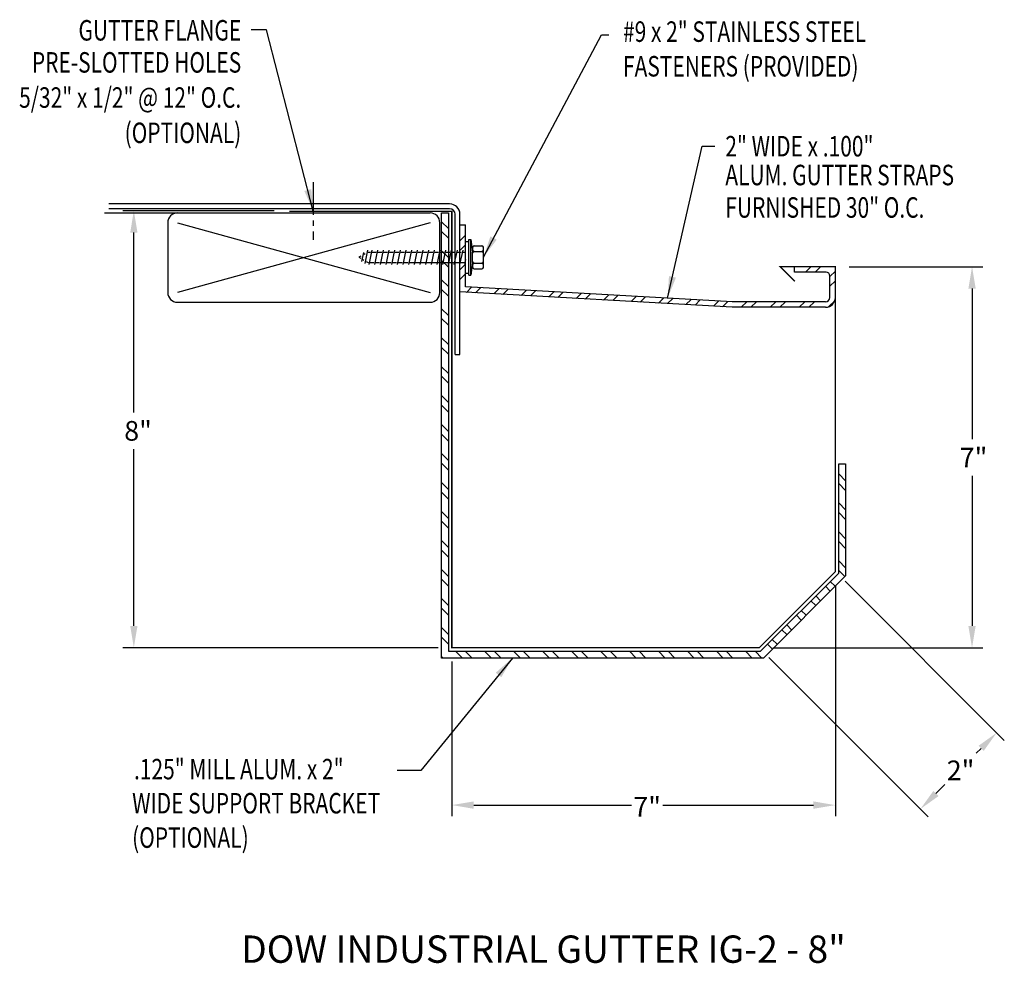
# Model space of a CAD drawing. Extents: x 41.7 to 59.7, y 22.2 to 39.5.
import ezdxf
from ezdxf.enums import TextEntityAlignment as Align

# ---------------------------------------------------------------- set-up
doc = ezdxf.new("R2010")
doc.units = 0
doc.header["$LTSCALE"] = 0.8
doc.header["$MEASUREMENT"] = 0
doc.linetypes.add('CENTER2', pattern=[1.125, 0.75, -0.125, 0.125, -0.125])
doc.layers.get('0').update_dxf_attribs({"linetype": 'CONTINUOUS'})
for name, color, linetype in [('ADPDETAIL1', 7, 'CONTINUOUS'), ('ADPDETAIL2', 7, 'CONTINUOUS'), ('ADPDETAIL3', 7, 'CONTINUOUS'), ('ADPDIM', 7, 'CONTINUOUS'), ('ADPTEXT', 7, 'CONTINUOUS'), ('CK_LEVEL_1', 7, 'CONTINUOUS'), ('NOTES_DIMS', 7, 'CONTINUOUS')]:
    doc.layers.add(name, color=color, linetype=linetype)
doc.styles.add('ADPROMANS', font='ROMANS.SHX')
doc.styles.add('STYLE1', font='dim.shx', dxfattribs={"width": 0.75, "height": 0.36})
doc.dimstyles.new('ADPARCH', dxfattribs={"dimscale": 4, "dimtxt": 0.375, "dimasz": 0.1, "dimexe": 0.05, "dimexo": 0.0625, "dimgap": 0.125, "dimtad": 1, "dimdec": 4, "dimzin": 3, "dimtxsty": 'STYLE1', "dimcen": 0.1875, "dimclrd": 256, "dimclre": 256, "dimclrt": 256, "dimazin": 3, "dimtfac": 1, "dimtdec": 4, "dimtofl": 0, "dimtmove": 0, "dimatfit": 3, "dimtolj": 1, "dimtzin": 3})

# ---------------------------------------------------------------- blocks, each defined once
blk = doc.blocks.new('C6F')
at = {"layer": 'ADPDETAIL1', "const_width": 0.025}
blk.add_lwpolyline([(-0.014, 0), (-3, 0)], dxfattribs=at)
at = {"layer": 'ADPTEXT', "linetype": 'CENTER2'}
blk.add_line((-2.562, 0.534), (-2.562, -0.52), dxfattribs=at)
at = {"layer": 'ADPTEXT', "style": 'STYLE1', "width": 0.75}
for s, p in [('GUTTER FLANGE', (-3.88, 3.126)), ('PRE-SLOTTED HOLES', (-3.88, 2.539)), ('5/32" x 1/2" @ 12" O.C.', (-3.88, 1.896)), ('(OPTIONAL)', (-3.88, 1.25))]:
    blk.add_text(s, height=0.375, dxfattribs=at).set_placement(p, align=Align.RIGHT)
at = {"layer": 'ADPTEXT'}
blk.add_leader([(-2.562, 0.004), (-3.418, 3.325), (-3.696, 3.325)], dimstyle='ADPARCH', override={"dimgap": 0.125, "dimtad": 0}, dxfattribs=at)
blk = doc.blocks.new('C8B')
at = {"layer": 'ADPTEXT'}
h = blk.add_hatch(dxfattribs=at)
h.set_pattern_fill('ANSI32', color=256, angle=90, style=0)
h.set_pattern_definition([(135, (-60.79848, -20.2139), (-0.265165, -0.265165), []), (135, (-60.79848, -20.03713), (-0.265165, -0.265165), [])])
h.paths.add_polyline_path([(-0.062, -0.062), (5.65, -0.062), (7.079, 1.367), (7.079, 3.367), (7.204, 3.367), (7.204, 1.315), (5.701, -0.188), (-0.188, -0.188), (-0.188, 7.956), (-0.062, 7.956)])
at = {"layer": 'ADPDETAIL2'}
blk.add_lwpolyline([(-0.062, -0.062), (5.65, -0.062), (7.079, 1.367), (7.079, 3.367), (7.204, 3.367), (7.204, 1.315), (5.701, -0.188), (-0.188, -0.188), (-0.188, 7.956), (-0.062, 7.956)], close=True, dxfattribs=at)
at = {"layer": 'ADPTEXT', "style": 'STYLE1', "width": 0.75}
for s, p in [('.125" MILL ALUM. x 2"', (-5.815, -2.408)), ('WIDE SUPPORT BRACKET', (-5.849, -3.032)), ('(OPTIONAL)', (-5.849, -3.661))]:
    blk.add_text(s, height=0.375, dxfattribs=at).set_placement(p)
at = {"layer": 'ADPTEXT'}
blk.add_leader([(1.108, -0.188), (-0.569, -2.244), (-0.999, -2.244)], dimstyle='ADPARCH', override={"dimgap": 0.125, "dimtad": 0}, dxfattribs=at)

msp = doc.modelspace()

# ---------------------------------------------------------------- hatches: boundary and pattern name
at = {"layer": 'ADPTEXT'}
h = msp.add_hatch(dxfattribs=at)
h.set_pattern_fill('ANSI32', color=256, style=0)
h.paths.add_polyline_path([(56.601, 34.939), (55.853, 34.939), (55.853, 34.839), (56.431, 34.839, -0.414214), (56.501, 34.769), (56.501, 34.378, -0.414214), (56.421, 34.298), (54.714, 34.298), (49.833, 34.571), (49.833, 35.708), (49.733, 35.708), (49.733, 34.477), (54.711, 34.198), (56.421, 34.198, 0.414214), (56.601, 34.378)])

# ---------------------------------------------------------------- linework, layer by layer
at = {"ltscale": 0.0005}
for p, q in [((54.711, 34.198), (49.733, 34.477)), ((54.717, 34.298), (49.833, 34.571)), ((56.421, 34.298), (54.711, 34.298)), ((56.421, 34.198), (54.711, 34.198))]:
    msp.add_line(p, q, dxfattribs=at)
for radius in [0.18, 0.0796]:
    msp.add_arc((56.421, 34.378), radius, 270, 0)
at = {"layer": 'ADPDETAIL1', "linetype": 'CONTINUOUS'}
for p, q in [((49.544, 36.088), (43.308, 36.088)), ((49.187, 35.922), (43.227, 35.922)), ((49.544, 35.999), (43.308, 35.999)), ((49.644, 33.334), (49.644, 35.899)), ((49.733, 33.334), (49.733, 35.899)), ((44.387, 35.745), (44.387, 34.467)), ((49.187, 35.745), (44.564, 34.467)), ((44.564, 35.745), (49.187, 34.467)), ((49.364, 34.467), (49.364, 35.745)), ((44.564, 34.289), (49.187, 34.289)), ((49.644, 33.334), (49.733, 33.334))]:
    msp.add_line(p, q, dxfattribs=at)
at = {"layer": 'ADPDETAIL1', "linetype": 'CONTINUOUS', "const_width": 0.025}
msp.add_lwpolyline([(55.862, 34.672), (55.595, 34.939), (56.601, 34.939), (56.601, 29.359), (55.208, 27.967), (49.584, 27.967), (49.584, 35.964)], dxfattribs=at)
at = {"layer": 'ADPDETAIL1', "linetype": 'CONTINUOUS'}
for centre, radius, start, end in [((49.544, 35.899), 0.189, 0, 90), ((44.564, 35.745), 0.178, 90, 180), ((49.187, 35.745), 0.178, 0, 90), ((49.544, 35.899), 0.1, 0, 90), ((44.564, 34.467), 0.178, 180, 270), ((49.187, 34.467), 0.178, 270, 0)]:
    msp.add_arc(centre, radius, start, end, dxfattribs=at)
at = {"layer": 'ADPDETAIL3'}
for p, q in [((49.833, 34.82), (49.833, 35.403)), ((49.833, 35.403), (49.898, 35.403)), ((49.898, 34.787), (49.898, 35.436)), ((49.898, 35.436), (49.93, 35.436)), ((49.93, 34.787), (49.93, 35.436)), ((49.93, 35.436), (49.964, 35.208)), ((49.99, 35.324), (50.135, 35.324)), ((47.922, 35.133), (47.885, 35.112)), ((47.969, 35.201), (47.933, 35.034)), ((47.996, 35.176), (47.978, 35.166)), ((48.043, 35.244), (47.991, 35)), ((48.052, 35.208), (48.095, 35.208)), ((48.12, 35.244), (48.063, 34.98)), ((48.129, 35.208), (48.199, 35.208)), ((48.224, 35.244), (48.167, 34.98)), ((48.233, 35.208), (48.303, 35.208)), ((48.327, 35.244), (48.271, 34.98)), ((48.337, 35.208), (48.407, 35.208)), ((48.431, 35.244), (48.375, 34.98)), ((48.441, 35.208), (48.511, 35.208)), ((48.535, 35.244), (48.479, 34.98)), ((48.545, 35.208), (48.615, 35.208)), ((48.639, 35.244), (48.583, 34.98)), ((48.649, 35.208), (48.719, 35.208)), ((48.743, 35.244), (48.687, 34.98)), ((48.753, 35.208), (48.823, 35.208)), ((48.847, 35.244), (48.791, 34.98)), ((48.857, 35.208), (48.927, 35.208)), ((48.951, 35.244), (48.895, 34.98)), ((48.961, 35.208), (49.031, 35.208)), ((49.055, 35.244), (48.999, 34.98)), ((49.065, 35.208), (49.134, 35.208)), ((49.159, 35.244), (49.103, 34.98)), ((49.168, 35.208), (49.238, 35.208)), ((49.263, 35.244), (49.207, 34.98)), ((49.272, 35.208), (49.342, 35.208)), ((49.367, 35.244), (49.311, 34.98)), ((49.376, 35.208), (49.446, 35.208)), ((49.471, 35.244), (49.415, 34.98)), ((49.48, 35.208), (49.55, 35.208)), ((49.575, 35.244), (49.519, 34.98)), ((49.584, 35.208), (49.654, 35.208)), ((49.679, 35.244), (49.623, 34.98)), ((49.688, 35.208), (49.758, 35.208)), ((49.783, 35.244), (49.727, 34.98)), ((49.792, 35.208), (49.833, 35.208)), ((49.964, 35.298), (49.964, 35.244)), ((49.964, 35.244), (49.964, 35.192)), ((49.964, 35.015), (49.964, 35.208)), ((49.99, 35.218), (50.135, 35.218)), ((50.161, 34.925), (50.161, 35.298)), ((47.885, 35.112), (47.918, 35.093)), ((47.958, 35.069), (47.975, 35.059)), ((48.016, 35.036), (48.054, 35.015)), ((48.088, 35.015), (48.158, 35.015)), ((48.192, 35.015), (48.262, 35.015)), ((48.296, 35.015), (48.366, 35.015)), ((48.4, 35.015), (48.47, 35.015)), ((48.504, 35.015), (48.574, 35.015)), ((48.608, 35.015), (48.678, 35.015)), ((48.712, 35.015), (48.782, 35.015)), ((48.816, 35.015), (48.886, 35.015)), ((48.92, 35.015), (48.99, 35.015)), ((49.024, 35.015), (49.094, 35.015)), ((49.128, 35.015), (49.198, 35.015)), ((49.232, 35.015), (49.301, 35.015)), ((49.335, 35.015), (49.405, 35.015)), ((49.439, 35.015), (49.509, 35.015)), ((49.543, 35.015), (49.613, 35.015)), ((49.647, 35.015), (49.717, 35.015)), ((49.751, 35.015), (49.821, 35.015)), ((49.833, 35.069), (49.821, 35.015)), ((49.831, 34.98), (49.821, 35.015)), ((49.964, 35.015), (49.93, 34.787)), ((49.964, 35.015), (49.964, 34.979)), ((49.964, 34.979), (49.964, 34.925)), ((49.99, 35.005), (50.135, 35.005)), ((49.833, 34.82), (49.898, 34.82)), ((49.898, 34.787), (49.93, 34.787)), ((49.99, 34.899), (50.135, 34.899))]:
    msp.add_line(p, q, dxfattribs=at)
for centre, start, end in [((49.99, 35.298), 90, 180), ((50.135, 35.298), 0, 90), ((49.99, 35.244), 180, 270), ((49.99, 35.192), 90, 180), ((50.135, 35.244), 270, 0), ((50.135, 35.192), 0, 90), ((49.99, 35.031), 180, 270), ((49.99, 34.979), 90, 180), ((50.135, 35.031), 270, 0), ((50.135, 34.979), 0, 90), ((49.99, 34.925), 180, 270), ((50.135, 34.925), 270, 0)]:
    msp.add_arc(centre, 0.026, start, end, dxfattribs=at)
at = {"layer": 'ADPDIM'}
for p, q in [((46.334, 35.964), (43.566, 35.964)), ((43.766, 32.27), (43.766, 35.564)), ((56.851, 34.939), (59.302, 34.939)), ((59.102, 34.539), (59.102, 31.781)), ((43.766, 28.367), (43.766, 31.602)), ((59.102, 31.113), (59.102, 28.367)), ((56.601, 29.109), (56.601, 24.888)), ((56.778, 29.183), (59.692, 26.268)), ((49.334, 27.967), (43.566, 27.967)), ((55.458, 27.967), (59.302, 27.967)), ((55.385, 27.79), (58.3, 24.875)), ((49.584, 27.717), (49.584, 24.888)), ((59.179, 26.037), (59.268, 26.126)), ((58.441, 25.299), (58.605, 25.463)), ((49.984, 25.088), (52.871, 25.088)), ((53.445, 25.088), (56.201, 25.088))]:
    msp.add_line(p, q, dxfattribs=at)
for points in [[(43.7, 35.564), (43.833, 35.564), (43.766, 35.964)], [(59.035, 34.539), (59.169, 34.539), (59.102, 34.939)], [(43.7, 28.367), (43.833, 28.367), (43.766, 27.967)], [(59.035, 28.367), (59.169, 28.367), (59.102, 27.967)], [(59.221, 26.173), (59.315, 26.079), (59.551, 26.409)], [(58.394, 25.347), (58.488, 25.252), (58.158, 25.017)], [(49.984, 25.155), (49.984, 25.021), (49.584, 25.088)], [(56.201, 25.155), (56.201, 25.021), (56.601, 25.088)]]:
    msp.add_solid(points, dxfattribs=at)
at = {"layer": 'CK_LEVEL_1', "linetype": 'CONTINUOUS'}
for p, q in [((49.733, 35.708), (49.833, 35.708)), ((55.853, 34.839), (55.853, 34.939))]:
    msp.add_line(p, q, dxfattribs=at)
at = {"layer": 'NOTES_DIMS', "linetype": 'CONTINUOUS'}
for p, q in [((49.733, 34.477), (49.733, 35.708)), ((49.833, 34.571), (49.833, 35.708)), ((56.601, 34.939), (55.853, 34.939)), ((56.431, 34.839), (55.853, 34.839)), ((56.501, 34.378), (56.501, 34.769)), ((56.601, 34.378), (56.601, 34.939))]:
    msp.add_line(p, q, dxfattribs=at)
msp.add_arc((56.431, 34.769), 0.07, 0, 90, dxfattribs=at)

# ---------------------------------------------------------------- block references
at = {"layer": 'ADPTEXT'}
for name, p in [('C6F', (49.611, 35.952)), ('C8B', (49.584, 27.967))]:
    msp.add_blockref(name, p, dxfattribs=at)

# ---------------------------------------------------------------- texts
at = {"layer": 'ADPDIM', "char_height": 0.36, "attachment_point": 5, "style": 'STYLE1'}
for s, insert in [('\\A1;8"', (43.843, 31.936)), ('\\A1;7"', (59.129, 31.447)), ('\\A1;2"', (58.892, 25.724)), ('\\A1;7"', (53.158, 25.058))]:
    msp.add_mtext(s, dxfattribs=dict(at, insert=insert))
at = {"layer": 'ADPTEXT', "style": 'STYLE1', "width": 0.75}
for s, p in [('#9 x 2" STAINLESS STEEL', (52.716, 39.054)), ('FASTENERS (PROVIDED)', (52.716, 38.42)), ('2" WIDE x .100"', (54.588, 36.957)), ('ALUM. GUTTER STRAPS', (54.588, 36.43)), ('FURNISHED 30" O.C.', (54.588, 35.836))]:
    msp.add_text(s, height=0.375, dxfattribs=at).set_placement(p)
at = {"layer": 'ADPTEXT', "style": 'ADPROMANS'}
msp.add_text('DOW INDUSTRIAL GUTTER IG-2 - 8"', height=0.5, dxfattribs=at).set_placement((51.261, 22.202), align=Align.CENTER)

# ---------------------------------------------------------------- leaders
at = {"layer": 'ADPTEXT'}
for points in [[(50.161, 35.112), (52.322, 39.184), (52.457, 39.184)], [(53.532, 34.364), (54.167, 37.143), (54.395, 37.143)]]:
    msp.add_leader(points, dimstyle='ADPARCH', override={"dimgap": 0.125, "dimtad": 0}, dxfattribs=at)

doc.saveas('drawing.dxf')
